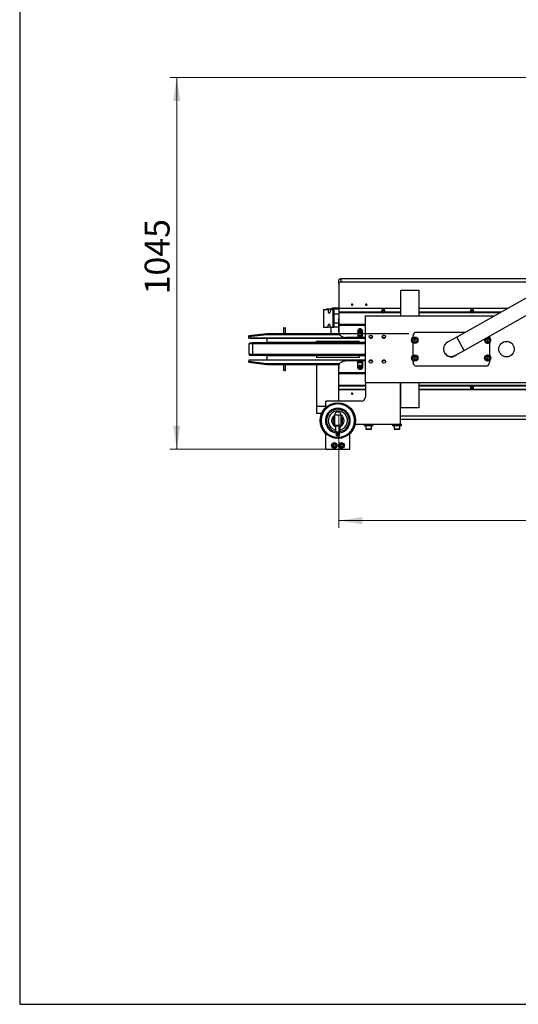
# Model space of a CAD drawing. Units: millimetres. Extents: x 20 to 410, y 10 to 287.
# Drawn here: x 20 to 90, y 10 to 148 of the extents above; entities that cross this region are included whole.
import ezdxf

# ---------------------------------------------------------------- set-up
doc = ezdxf.new("R2010")
doc.units = ezdxf.units.MM
doc.styles.add('SLDTEXTSTYLE0', font='TXT', dxfattribs={"width": 0.605})
doc.dimstyles.new('SLDDIMSTYLE0', dxfattribs={"dimtxt": 3.5, "dimasz": 3.302, "dimexe": 0, "dimexo": 0.0625, "dimgap": 0.875, "dimtad": 1, "dimdec": 3, "dimlfac": 20, "dimrnd": 1e-09, "dimzin": 12, "dimdsep": 46, "dimtxsty": 'SLDTEXTSTYLE0', "dimsah": 1, "dimcen": 0.09, "dimadec": 0, "dimazin": 3, "dimtfac": 1, "dimtdec": 3, "dimtofl": 0, "dimtmove": 0, "dimatfit": 3, "dimfxl": 1, "dimfrac": 2, "dimtolj": 1, "dimtzin": 12, "dimarcsym": 0})
doc.dimstyles.new('SLDDIMSTYLE1', dxfattribs={"dimtxt": 3.5, "dimasz": 3.302, "dimexe": 0, "dimexo": 0.0625, "dimgap": 0.875, "dimtad": 1, "dimdec": 0, "dimlfac": 20, "dimrnd": 1e-09, "dimzin": 12, "dimdsep": 46, "dimtxsty": 'SLDTEXTSTYLE0', "dimsah": 1, "dimcen": 0.09, "dimadec": 0, "dimazin": 3, "dimtfac": 1, "dimtdec": 0, "dimtofl": 0, "dimtmove": 0, "dimatfit": 3, "dimfxl": 1, "dimfrac": 2, "dimtolj": 1, "dimtzin": 12, "dimarcsym": 0})

# ---------------------------------------------------------------- blocks, each defined once
blk = doc.blocks.new('_D')
at = {"color": 7, "linetype": 'Continuous', "lineweight": 0}
for p, q in [((64.88, 92.94), (64.88, 77.01)), ((214.88, 92.94), (214.88, 77.01)), ((64.88, 78.01), (214.88, 78.01))]:
    blk.add_line(p, q, dxfattribs=at)
at = {"color": 7, "linetype": 'Continuous', "lineweight": 18}
for points in [[(64.88, 78.01), (68.18, 77.51), (68.18, 78.52)], [(214.88, 78.01), (211.58, 78.52), (211.58, 77.51)]]:
    blk.add_solid(points, dxfattribs=at)
at = {"color": 7, "linetype": 'Continuous', "lineweight": 18, "insert": (135.49, 82.53), "char_height": 3.5, "attachment_point": 1, "style": 'SLDTEXTSTYLE0'}
blk.add_mtext('3000', dxfattribs=at)
blk = doc.blocks.new('_D_1')
at = {"color": 7, "linetype": 'Continuous', "lineweight": 0}
for p, q in [((124.08, 140.34), (41.1, 140.34)), ((42.1, 88.08), (42.1, 140.34)), ((66.45, 88.08), (41.1, 88.08))]:
    blk.add_line(p, q, dxfattribs=at)
at = {"color": 7, "linetype": 'Continuous', "lineweight": 18}
for points in [[(42.1, 140.34), (41.59, 137.03), (42.6, 137.03)], [(42.1, 88.08), (42.6, 91.38), (41.59, 91.38)]]:
    blk.add_solid(points, dxfattribs=at)
at = {"color": 7, "linetype": 'Continuous', "lineweight": 18, "insert": (37.58, 109.82), "char_height": 3.5, "attachment_point": 1, "rotation": 90, "style": 'SLDTEXTSTYLE0'}
blk.add_mtext('1045', dxfattribs=at)

msp = doc.modelspace()

# ---------------------------------------------------------------- linework, layer by layer
at = {"color": 7, "linetype": 'Continuous', "lineweight": 25}
for p, q in [((20, 286.904111), (20, 10)), ((120.248329, 125.680367), (81.463633, 103.826314)), ((82.519076, 101.953204), (116.47028, 121.083725)), ((64.877537, 111.319822), (64.877537, 111.798629)), ((64.877537, 111.319822), (64.877537, 107.817701)), ((65.177537, 112.029538), (65.177537, 111.550731)), ((96.02201, 112.029538), (65.177537, 112.029538)), ((95.172264, 111.550731), (65.177537, 111.550731)), ((73.627537, 110.396186), (76.127537, 110.396186)), ((73.627537, 106.830168), (73.627537, 110.396186)), ((76.127537, 110.396186), (76.127537, 106.830168)), ((62.752537, 107.655168), (62.752537, 105.155168)), ((63.387537, 107.655168), (62.752537, 107.655168)), ((63.177537, 107.780168), (63.177537, 107.655168)), ((63.177537, 107.780168), (64.877537, 107.780168)), ((63.387537, 107.655168), (63.387537, 107.330168)), ((63.667537, 107.655168), (63.667537, 107.330168)), ((64.077537, 107.655168), (63.667537, 107.655168)), ((63.952537, 107.940168), (63.952537, 107.780168)), ((63.952537, 107.940168), (64.877537, 107.940168)), ((64.077537, 105.155168), (64.077537, 107.655168)), ((64.19785, 107.655168), (64.077537, 107.655168)), ((64.19785, 107.655168), (64.19785, 107.030168)), ((64.19785, 107.030168), (64.252537, 107.030168)), ((64.252537, 105.780168), (64.252537, 107.030168)), ((64.877537, 107.030168), (64.252537, 107.030168)), ((64.877537, 107.78578), (64.877537, 107.817701)), ((64.877537, 107.78578), (64.877537, 107.323962)), ((64.877537, 107.323962), (64.877537, 107.253557)), ((64.877537, 107.253557), (64.877537, 105.593692)), ((64.927537, 107.856186), (64.927537, 107.824265)), ((73.627537, 107.856186), (64.927537, 107.856186)), ((73.627537, 107.824265), (64.927537, 107.824265)), ((68.627537, 97.430168), (68.627537, 106.830168)), ((68.627537, 106.830168), (86.794615, 106.830168)), ((70.91728, 107.578572), (70.915037, 107.554871)), ((70.915037, 107.554871), (70.915037, 107.404845)), ((71.084902, 107.477866), (71.013286, 107.408148)), ((71.013286, 107.408148), (71.055921, 107.325551)), ((71.040702, 107.434837), (71.055921, 107.405352)), ((71.055921, 107.405352), (71.055921, 107.325551)), ((71.055921, 107.405352), (71.170173, 107.392473)), ((71.055921, 107.325551), (71.170173, 107.312672)), ((71.199154, 107.464987), (71.084902, 107.477866)), ((71.170173, 107.392473), (71.214373, 107.435502)), ((71.170173, 107.392473), (71.170173, 107.312672)), ((71.170173, 107.312672), (71.241789, 107.38239)), ((71.241789, 107.38239), (71.199154, 107.464987)), ((71.340037, 107.404845), (71.340037, 107.554871)), ((88.615503, 107.856186), (76.127537, 107.856186)), ((88.558853, 107.824265), (76.127537, 107.824265)), ((83.41728, 107.578572), (83.415037, 107.554871)), ((83.415037, 107.554871), (83.415037, 107.404845)), ((83.584902, 107.477866), (83.513286, 107.408148)), ((83.513286, 107.408148), (83.555921, 107.325551)), ((83.540702, 107.434837), (83.555921, 107.405352)), ((83.555921, 107.405352), (83.555921, 107.325551)), ((83.555921, 107.405352), (83.670173, 107.392473)), ((83.555921, 107.325551), (83.670173, 107.312672)), ((83.699154, 107.464987), (83.584902, 107.477866)), ((83.670173, 107.392473), (83.714373, 107.435502)), ((83.670173, 107.392473), (83.670173, 107.312672)), ((83.670173, 107.312672), (83.741789, 107.38239)), ((83.741789, 107.38239), (83.699154, 107.464987)), ((83.840037, 107.404845), (83.840037, 107.554871)), ((63.387537, 105.155168), (63.387537, 105.480168)), ((63.387537, 105.280168), (63.667537, 105.280168)), ((63.667537, 105.155168), (63.667537, 105.480168)), ((64.19785, 105.780168), (64.252537, 105.780168)), ((64.19785, 105.780168), (64.19785, 105.155168)), ((64.19785, 105.280168), (64.860037, 105.280168)), ((64.860037, 105.780168), (64.252537, 105.780168)), ((64.860037, 106.252951), (64.860037, 104.656927)), ((64.877537, 105.593692), (64.877537, 105.452882)), ((64.877537, 105.452882), (64.877537, 104.529245)), ((54.756827, 104.277045), (52.252486, 103.976524)), ((54.752486, 104.239575), (52.252486, 103.939575)), ((52.252486, 103.939489), (54.752486, 104.239489)), ((54.761354, 104.137105), (52.252486, 103.836041)), ((52.252486, 103.939575), (52.252486, 103.976524)), ((52.252486, 103.939489), (52.252486, 103.939575)), ((52.252486, 103.836041), (52.252486, 103.939489)), ((54.752486, 104.239575), (54.752486, 104.239489)), ((74.748052, 104.27705), (54.75692, 104.27705)), ((57.149787, 105.130168), (57.127537, 105.117322)), ((57.127537, 105.117322), (57.127537, 104.27705)), ((57.127537, 105.117322), (57.163249, 105.117322)), ((57.149787, 105.130168), (57.179143, 105.130168)), ((57.163249, 105.117322), (57.377537, 105.117322)), ((57.179143, 105.130168), (57.355287, 105.130168)), ((57.377537, 105.117322), (57.355287, 105.130168)), ((57.377537, 104.27705), (57.377537, 105.117322)), ((63.387537, 105.155168), (62.752537, 105.155168)), ((64.077537, 105.155168), (63.667537, 105.155168)), ((63.752537, 105.155168), (63.752537, 104.27705)), ((64.19785, 105.155168), (64.077537, 105.155168)), ((64.865037, 104.632492), (64.865037, 104.618623)), ((67.552537, 104.740912), (67.552537, 103.798033)), ((67.552537, 104.459638), (67.577537, 104.459638)), ((67.552537, 104.028607), (68.177537, 104.028607)), ((68.177537, 104.023356), (67.552537, 104.023356)), ((68.202537, 103.9007), (67.552537, 103.9007)), ((67.577537, 104.575092), (67.577537, 104.662634)), ((67.577537, 104.575092), (67.577537, 104.459638)), ((67.636817, 104.575092), (67.577537, 104.575092)), ((67.602537, 104.639505), (67.602537, 104.771225)), ((67.615037, 104.768403), (67.602537, 104.771225)), ((67.624302, 104.628374), (67.602537, 104.639505)), ((67.615037, 104.888402), (67.615037, 104.680263)), ((67.630037, 104.645071), (67.630037, 104.619375)), ((68.177537, 104.575092), (68.118258, 104.575092)), ((68.125037, 104.619375), (68.125037, 104.645071)), ((68.152537, 104.639505), (68.136111, 104.631828)), ((68.140037, 104.680263), (68.140037, 104.888402)), ((68.152537, 104.771225), (68.140037, 104.767852)), ((68.152537, 104.771225), (68.152537, 104.639505)), ((68.177537, 104.575092), (68.177537, 104.662634)), ((68.177537, 104.028607), (68.177537, 104.575092)), ((68.177537, 104.070551), (68.202537, 104.070551)), ((68.177537, 104.028607), (68.177537, 104.023356)), ((68.202537, 104.692982), (68.20139, 104.692982)), ((68.202537, 103.798033), (68.202537, 104.740912)), ((75.322537, 103.754334), (75.322537, 104.005168)), ((75.822537, 104.505168), (82.668404, 104.505168)), ((86.072537, 103.955477), (86.072537, 103.754334)), ((52.252486, 103.701375), (52.252486, 103.836041)), ((52.252486, 103.67458), (52.252486, 103.701375)), ((52.252486, 103.67458), (68.627537, 103.67458)), ((52.252537, 102.880168), (52.252537, 101.380168)), ((52.802537, 102.880168), (52.252537, 102.880168)), ((52.327537, 103.005168), (52.327537, 102.905168)), ((52.327537, 103.005168), (52.381894, 103.005168)), ((52.802537, 102.905168), (52.327537, 102.905168)), ((52.381894, 102.955168), (52.381894, 103.005168)), ((52.381894, 103.005168), (52.58486, 103.005168)), ((52.381894, 102.955168), (52.598064, 102.955168)), ((52.58486, 103.005168), (52.58486, 102.955168)), ((52.58486, 103.005168), (52.598064, 103.005168)), ((52.598064, 103.005168), (52.598064, 102.955168)), ((52.598064, 103.005168), (52.802537, 103.005168)), ((52.702537, 102.905168), (52.702537, 102.880168)), ((52.802537, 102.905168), (52.802537, 103.005168)), ((53.602537, 103.005168), (52.802537, 103.005168)), ((53.352537, 102.905168), (52.802537, 102.905168)), ((52.802537, 101.380168), (52.802537, 102.880168)), ((68.627537, 102.880168), (52.802537, 102.880168)), ((52.902537, 102.880168), (52.902537, 102.905168)), ((53.352537, 102.880168), (53.352537, 102.905168)), ((53.602537, 103.005168), (53.602537, 102.905168)), ((68.627537, 103.005168), (53.602537, 103.005168)), ((68.627537, 102.905168), (53.602537, 102.905168)), ((53.602537, 102.905168), (53.602537, 102.880168)), ((54.752537, 103.67458), (54.752537, 103.07458)), ((61.752537, 103.07458), (54.752537, 103.07458)), ((56.037537, 103.017668), (55.902537, 103.017668)), ((55.902537, 103.004854), (55.902537, 103.017668)), ((57.127537, 103.07458), (57.127537, 103.005168)), ((57.377537, 103.005168), (57.377537, 103.07458)), ((57.377537, 103.047663), (57.432815, 103.07458)), ((61.752537, 103.305168), (61.752537, 103.255168)), ((61.752537, 103.005168), (61.752537, 103.255168)), ((61.752537, 103.255168), (67.752537, 103.255168)), ((67.502537, 103.759548), (65.877537, 103.759548)), ((68.202563, 103.796791), (67.552511, 103.796791)), ((67.752537, 103.255168), (67.752537, 103.305168)), ((67.752537, 103.005168), (67.752537, 103.255168)), ((68.627537, 103.07458), (67.752537, 103.07458)), ((68.627537, 103.759548), (68.252537, 103.759548)), ((69.567474, 103.759548), (69.187601, 103.759548)), ((69.286112, 103.67458), (69.468963, 103.67458)), ((71.417474, 103.759548), (71.037601, 103.759548)), ((71.136112, 103.67458), (71.318963, 103.67458)), ((75.322537, 101.254334), (75.322537, 103.006002)), ((75.517257, 103.481546), (75.457102, 103.382983)), ((75.457102, 103.382983), (75.512382, 103.281605)), ((75.512382, 103.281605), (75.627818, 103.27879)), ((75.632693, 103.478731), (75.517257, 103.481546)), ((75.627818, 103.27879), (75.687973, 103.377353)), ((75.687973, 103.377353), (75.632693, 103.478731)), ((81.463633, 103.826314), (80.156812, 103.089958)), ((85.767257, 103.481546), (85.707102, 103.382983)), ((85.707102, 103.382983), (85.762382, 103.281605)), ((85.762382, 103.281605), (85.877818, 103.27879)), ((85.882693, 103.478731), (85.767257, 103.481546)), ((85.877818, 103.27879), (85.937973, 103.377353)), ((85.937973, 103.377353), (85.882693, 103.478731)), ((86.072537, 103.006002), (86.072537, 101.254334)), ((52.802537, 101.380168), (52.252537, 101.380168)), ((52.327537, 101.355168), (52.327537, 101.255168)), ((52.327537, 101.355168), (52.802537, 101.355168)), ((52.381894, 101.255168), (52.327537, 101.255168)), ((52.598064, 101.305168), (52.381894, 101.305168)), ((52.381894, 101.255168), (52.381894, 101.305168)), ((52.58486, 101.255168), (52.381894, 101.255168)), ((52.58486, 101.305168), (52.58486, 101.255168)), ((52.598064, 101.255168), (52.58486, 101.255168)), ((52.598064, 101.305168), (52.598064, 101.255168)), ((52.802537, 101.255168), (52.598064, 101.255168)), ((52.702537, 101.380168), (52.702537, 101.355168)), ((68.627537, 101.380168), (52.802537, 101.380168)), ((52.802537, 101.255168), (52.802537, 101.355168)), ((52.802537, 101.355168), (53.352537, 101.355168)), ((53.602537, 101.255168), (52.802537, 101.255168)), ((52.902537, 101.355168), (52.902537, 101.380168)), ((53.352537, 101.355168), (53.352537, 101.380168)), ((53.602537, 101.380168), (53.602537, 101.355168)), ((68.627537, 101.355168), (53.602537, 101.355168)), ((53.602537, 101.355168), (53.602537, 101.255168)), ((68.627537, 101.255168), (53.602537, 101.255168)), ((61.752537, 101.185756), (54.752537, 101.185756)), ((54.752537, 101.185756), (54.752537, 100.585756)), ((55.902537, 101.242668), (55.902537, 101.255168)), ((55.902537, 101.242668), (56.037537, 101.242668)), ((57.127537, 101.255168), (57.127537, 101.185756)), ((57.377537, 101.185756), (57.377537, 101.255168)), ((61.752537, 101.255168), (61.752537, 101.005168)), ((67.752537, 101.255168), (67.752537, 101.005168)), ((68.627537, 101.185756), (67.752537, 101.185756)), ((81.212255, 101.216849), (82.519076, 101.953204)), ((68.627537, 100.585756), (52.252589, 100.585756)), ((52.252589, 100.585756), (52.252589, 100.558961)), ((52.252589, 100.558961), (52.252589, 100.424295)), ((52.252589, 100.424295), (54.761457, 100.123231)), ((52.252589, 100.320847), (52.252589, 100.424295)), ((54.752589, 100.020847), (52.252589, 100.320847)), ((52.252589, 100.320761), (52.252589, 100.320847)), ((52.252589, 100.320761), (54.752589, 100.020761)), ((52.252589, 100.283812), (52.252589, 100.320761)), ((52.252589, 100.283812), (54.756929, 99.983291)), ((54.752589, 100.020847), (54.752589, 100.020761)), ((54.757023, 99.983286), (64.93274, 99.983286)), ((57.127537, 99.983286), (57.127537, 99.143014)), ((57.377537, 99.143014), (57.377537, 99.983286)), ((61.752537, 101.005168), (67.752537, 101.005168)), ((61.752537, 101.005168), (61.752537, 100.955168)), ((61.752537, 99.983286), (61.752537, 94.080168)), ((64.877537, 98.807454), (64.877537, 99.731091)), ((67.502537, 100.500788), (65.877537, 100.500788)), ((68.202563, 100.463545), (67.552511, 100.463545)), ((67.552537, 99.519424), (67.552537, 100.462303)), ((68.202537, 100.359636), (67.552537, 100.359636)), ((67.552537, 100.23698), (68.177537, 100.23698)), ((68.177537, 100.231729), (67.552537, 100.231729)), ((67.552537, 99.800699), (67.577537, 99.800699)), ((67.577537, 99.800699), (67.577537, 99.685244)), ((67.752537, 101.005168), (67.752537, 100.955168)), ((68.177537, 100.23698), (68.177537, 100.231729)), ((68.177537, 99.685244), (68.177537, 100.231729)), ((68.202537, 100.189786), (68.177537, 100.189786)), ((68.202537, 100.462303), (68.202537, 99.519424)), ((68.627537, 100.500788), (68.252537, 100.500788)), ((69.567474, 100.500788), (69.187601, 100.500788)), ((69.468963, 100.585756), (69.286112, 100.585756)), ((71.417474, 100.500788), (71.037601, 100.500788)), ((71.318963, 100.585756), (71.136112, 100.585756)), ((75.322537, 100.255168), (75.322537, 100.506002)), ((75.517257, 100.981546), (75.457102, 100.882983)), ((75.457102, 100.882983), (75.512382, 100.781605)), ((75.512382, 100.781605), (75.627818, 100.77879)), ((75.632693, 100.978731), (75.517257, 100.981546)), ((75.627818, 100.77879), (75.687973, 100.877353)), ((75.687973, 100.877353), (75.632693, 100.978731)), ((85.572537, 99.755168), (75.822537, 99.755168)), ((85.767257, 100.981546), (85.707102, 100.882983)), ((85.707102, 100.882983), (85.762382, 100.781605)), ((85.762382, 100.781605), (85.877818, 100.77879)), ((85.882693, 100.978731), (85.767257, 100.981546)), ((85.877818, 100.77879), (85.937973, 100.877353)), ((85.937973, 100.877353), (85.882693, 100.978731)), ((86.072537, 100.506002), (86.072537, 100.255168)), ((57.127537, 99.143014), (57.149787, 99.130168)), ((57.282306, 99.143014), (57.127537, 99.143014)), ((57.277007, 99.130168), (57.149787, 99.130168)), ((57.355287, 99.130168), (57.277007, 99.130168)), ((57.377537, 99.143014), (57.282306, 99.143014)), ((57.355287, 99.130168), (57.377537, 99.143014)), ((64.860037, 99.603409), (64.860037, 98.007385)), ((64.865037, 99.641713), (64.865037, 99.627844)), ((64.877537, 98.666644), (64.877537, 98.807454)), ((64.877537, 97.006779), (64.877537, 98.666644)), ((67.577537, 99.685244), (67.636817, 99.685244)), ((67.577537, 99.597702), (67.577537, 99.685244)), ((67.602537, 99.620831), (67.618964, 99.628508)), ((67.602537, 99.489111), (67.602537, 99.620831)), ((67.602537, 99.489111), (67.615037, 99.492484)), ((67.615037, 99.580073), (67.615037, 99.371934)), ((67.630037, 99.640961), (67.630037, 99.615265)), ((68.118258, 99.685244), (68.177537, 99.685244)), ((68.125037, 99.615265), (68.125037, 99.640961)), ((68.130773, 99.631962), (68.152537, 99.620831)), ((68.140037, 99.371934), (68.140037, 99.580073)), ((68.140037, 99.491933), (68.152537, 99.489111)), ((68.152537, 99.620831), (68.152537, 99.489111)), ((68.177537, 99.597702), (68.177537, 99.685244)), ((68.20139, 99.567354), (68.202537, 99.567354)), ((64.868456, 97.902008), (64.877537, 97.841079)), ((64.877537, 96.936374), (64.877537, 97.006779)), ((64.877537, 96.474556), (64.877537, 96.936374)), ((68.627537, 97.430168), (129.877537, 97.430168)), ((68.627537, 97.430168), (68.627537, 95.430168)), ((68.627537, 97.430168), (73.577537, 97.430168)), ((73.577537, 91.580168), (73.577537, 97.430168)), ((73.627537, 93.864151), (73.627537, 97.430168)), ((76.127537, 97.430168), (76.127537, 93.864151)), ((83.600014, 96.951382), (83.516658, 96.889879)), ((83.710894, 96.926571), (83.600014, 96.951382)), ((83.600014, 96.871581), (83.600014, 96.951382)), ((83.738417, 96.840256), (83.710894, 96.926571)), ((83.710894, 96.84677), (83.710894, 96.926571)), ((64.877537, 96.474556), (64.877537, 96.442635)), ((64.877537, 94.830168), (64.877537, 96.442635)), ((68.627537, 96.436071), (64.927537, 96.436071)), ((64.927537, 96.40415), (64.927537, 96.436071)), ((68.627537, 96.40415), (64.927537, 96.40415)), ((73.627537, 96.436071), (73.577537, 96.436071)), ((73.627537, 96.40415), (73.577537, 96.40415)), ((130.827537, 96.436071), (76.127537, 96.436071)), ((130.827537, 96.40415), (76.127537, 96.40415)), ((83.415037, 96.855491), (83.415037, 96.705465)), ((83.516658, 96.889879), (83.544181, 96.803563)), ((83.600014, 96.871581), (83.537257, 96.825277)), ((83.544181, 96.803563), (83.65506, 96.778752)), ((83.710894, 96.84677), (83.600014, 96.871581)), ((83.65506, 96.778752), (83.738417, 96.840256)), ((83.717817, 96.825057), (83.710894, 96.84677)), ((83.840037, 96.705465), (83.840037, 96.855491)), ((63.052537, 93.913198), (63.052537, 94.830168)), ((68.027537, 94.830168), (63.052537, 94.830168)), ((63.052537, 94.080168), (61.752537, 94.080168)), ((61.752537, 94.080168), (61.752537, 93.080168)), ((62.46125, 93.080168), (61.752537, 93.080168)), ((64.302537, 92.830168), (64.302537, 91.392668)), ((65.202537, 92.830168), (64.302537, 92.830168)), ((65.202537, 91.392668), (65.202537, 92.830168)), ((76.127537, 93.864151), (73.627537, 93.864151)), ((67.202027, 91.580168), (68.702537, 91.580168)), ((68.452537, 91.580168), (68.452537, 91.380168)), ((68.452537, 91.380168), (69.702537, 91.380168)), ((68.677537, 91.380168), (68.677537, 90.895168)), ((68.702537, 91.580168), (69.452537, 91.580168)), ((69.452537, 91.580168), (72.702537, 91.580168)), ((69.477537, 90.895168), (69.477537, 91.380168)), ((69.702537, 91.380168), (69.702537, 91.580168)), ((72.452537, 91.580168), (72.452537, 91.380168)), ((72.452537, 91.380168), (73.702537, 91.380168)), ((72.677537, 91.380168), (72.677537, 90.895168)), ((72.702537, 91.580168), (73.452537, 91.580168)), ((73.452537, 91.580168), (73.577537, 91.580168)), ((73.477537, 90.895168), (73.477537, 91.380168)), ((214.577537, 92.709605), (73.577537, 92.709605)), ((214.577537, 92.230798), (73.577537, 92.230798)), ((73.577537, 91.580168), (73.702537, 91.580168)), ((73.702537, 91.380168), (73.702537, 91.580168)), ((63.052537, 88.080168), (63.052537, 90.247138)), ((64.415037, 91.272877), (64.393396, 91.282269)), ((64.415037, 91.280168), (64.415037, 90.505168)), ((65.090037, 91.280168), (64.415037, 91.280168)), ((64.415037, 90.505168), (65.090037, 90.505168)), ((64.542376, 90.505168), (64.560792, 90.50282)), ((64.560586, 90.505168), (64.562502, 90.483279)), ((64.565037, 89.930168), (64.565037, 90.4835)), ((64.565037, 90.454294), (64.577537, 90.311418)), ((64.602835, 90.205168), (64.565037, 90.205168)), ((64.565037, 90.055168), (64.622634, 90.055168)), ((64.577537, 90.311418), (64.927537, 90.311418)), ((64.602537, 90.311418), (64.602537, 90.20456)), ((64.622634, 90.055168), (64.622634, 90.130168)), ((64.622634, 90.130168), (64.882441, 90.130168)), ((64.882441, 90.130168), (64.882441, 90.055168)), ((64.882441, 90.055168), (64.940037, 90.055168)), ((64.940037, 90.205168), (64.902239, 90.205168)), ((64.902537, 90.20456), (64.902537, 90.311418)), ((64.927537, 90.311418), (64.940037, 90.454294)), ((64.940037, 90.4835), (64.940037, 89.930168)), ((64.942573, 90.483279), (64.944488, 90.505168)), ((64.944283, 90.50282), (64.962699, 90.505168)), ((65.111679, 91.282269), (65.090037, 91.272877)), ((65.090037, 90.505168), (65.090037, 91.280168)), ((66.452537, 88.080168), (66.452537, 90.247138)), ((69.462537, 90.880168), (68.692537, 90.880168)), ((73.150546, 90.880168), (72.692537, 90.880168)), ((73.462537, 90.880168), (73.150546, 90.880168)), ((64.115888, 88.686596), (64.092043, 88.51504)), ((64.276382, 88.751724), (64.115888, 88.686596)), ((64.413032, 88.645296), (64.276382, 88.751724)), ((64.389187, 88.47374), (64.413032, 88.645296)), ((64.940037, 89.930168), (64.565037, 89.930168)), ((64.656458, 89.741879), (64.752537, 89.730249)), ((64.752537, 89.730249), (64.848617, 89.741879)), ((65.188015, 88.740907), (65.081073, 88.604659)), ((65.35948, 88.716415), (65.188015, 88.740907)), ((65.424002, 88.555677), (65.35948, 88.716415)), ((63.052537, 88.080168), (66.452537, 88.080168)), ((64.092043, 88.51504), (64.228692, 88.408612)), ((64.228692, 88.408612), (64.389187, 88.47374)), ((65.081073, 88.604659), (65.145595, 88.443921)), ((65.145595, 88.443921), (65.31706, 88.419429)), ((65.31706, 88.419429), (65.424002, 88.555677)), ((20, 10), (410, 10))]:
    msp.add_line(p, q, dxfattribs=at)
at = {"color": 8, "linetype": 'Continuous', "lineweight": 25}
for p, q in [((70.942839, 107.323962), (64.877537, 107.323962)), ((71.046777, 107.253557), (64.877537, 107.253557)), ((73.627537, 107.253557), (71.208297, 107.253557)), ((73.627537, 107.323962), (71.312236, 107.323962)), ((83.442839, 107.323962), (76.127537, 107.323962)), ((83.546777, 107.253557), (76.127537, 107.253557)), ((87.546009, 107.253557), (83.708297, 107.253557)), ((87.670958, 107.323962), (83.812236, 107.323962)), ((68.627537, 105.593692), (64.877537, 105.593692)), ((68.627537, 105.452882), (64.877537, 105.452882)), ((64.951057, 104.239575), (54.752486, 104.239575)), ((54.752486, 104.239489), (64.951103, 104.239489)), ((65.017051, 104.137105), (54.761354, 104.137105)), ((68.202537, 104.478429), (68.177537, 104.478429)), ((68.202537, 104.337619), (68.177537, 104.337619)), ((68.202537, 104.10671), (68.177537, 104.10671)), ((68.202537, 104.669952), (68.184135, 104.669952)), ((52.252486, 103.701375), (68.627537, 103.701375)), ((56.037537, 103.017668), (56.037537, 103.005168)), ((69.240943, 103.701375), (69.514132, 103.701375)), ((71.090943, 103.701375), (71.364132, 103.701375)), ((82.519076, 101.953204), (81.463633, 103.826314)), ((56.037537, 101.255168), (56.037537, 101.242668)), ((68.627537, 100.558961), (52.252589, 100.558961)), ((64.951103, 100.020847), (54.752589, 100.020847)), ((54.752589, 100.020761), (64.951057, 100.020761)), ((54.761457, 100.123231), (65.017051, 100.123231)), ((68.177537, 100.153627), (68.202537, 100.153627)), ((68.177537, 99.922717), (68.202537, 99.922717)), ((68.177537, 99.781907), (68.202537, 99.781907)), ((69.514132, 100.558961), (69.240943, 100.558961)), ((71.364132, 100.558961), (71.090943, 100.558961)), ((68.627537, 98.807454), (64.877537, 98.807454)), ((68.627537, 98.666644), (64.877537, 98.666644)), ((68.184135, 99.590384), (68.202537, 99.590384)), ((68.627537, 97.006779), (64.877537, 97.006779)), ((68.627537, 96.936374), (64.877537, 96.936374)), ((73.627537, 97.006779), (73.577537, 97.006779)), ((73.627537, 96.936374), (73.577537, 96.936374)), ((83.546777, 97.006779), (76.127537, 97.006779)), ((83.442839, 96.936374), (76.127537, 96.936374)), ((96.046777, 97.006779), (83.708297, 97.006779)), ((95.942839, 96.936374), (83.812236, 96.936374)), ((65.202537, 91.392668), (64.302537, 91.392668)), ((68.677537, 90.895168), (69.477537, 90.895168)), ((72.677537, 90.895168), (73.153391, 90.895168)), ((73.153391, 90.895168), (73.477537, 90.895168))]:
    msp.add_line(p, q, dxfattribs=at)
at = {"color": 7, "linetype": 'Continuous', "lineweight": 25, "flags": 128}
for points in [[(64.877537, 111.798629), (64.883302, 111.843677), (64.900374, 111.886994), (64.928097, 111.926915), (64.965405, 111.961906), (65.010866, 111.990623), (65.062732, 112.011961), (65.11901, 112.025101), (65.177537, 112.029538)], [(65.177537, 111.550731), (65.11901, 111.546294), (65.062732, 111.533154), (65.010866, 111.511816), (64.965405, 111.483099), (64.928097, 111.448108), (64.900374, 111.408187), (64.883302, 111.36487), (64.877537, 111.319822)], [(66.857537, 108.37958), (66.849545, 108.410507), (66.826784, 108.436727), (66.792719, 108.454246), (66.752537, 108.460398), (66.712356, 108.454246), (66.678291, 108.436727), (66.65553, 108.410507), (66.647537, 108.37958), (66.65553, 108.348652), (66.678291, 108.322433), (66.712356, 108.304913), (66.752537, 108.298761), (66.792719, 108.304913), (66.826784, 108.322433), (66.849545, 108.348652), (66.857537, 108.37958)], [(68.857537, 108.37958), (68.849545, 108.410507), (68.826784, 108.436727), (68.792719, 108.454246), (68.752537, 108.460398), (68.712356, 108.454246), (68.678291, 108.436727), (68.65553, 108.410507), (68.647537, 108.37958), (68.65553, 108.348652), (68.678291, 108.322433), (68.712356, 108.304913), (68.752537, 108.298761), (68.792719, 108.304913), (68.826784, 108.322433), (68.849545, 108.348652), (68.857537, 108.37958)], [(71.340037, 107.404845), (71.337795, 107.381144), (71.319377, 107.334496), (71.283914, 107.294098), (71.234556, 107.263541), (71.175689, 107.245539), (71.112544, 107.241692), (71.05073, 107.252342), (70.995742, 107.276543), (70.952464, 107.312144), (70.924742, 107.355982), (70.915039, 107.404161), (70.915037, 107.404845)], [(71.340037, 107.554871), (71.340036, 107.555555), (71.330333, 107.603735), (71.302611, 107.647573), (71.259333, 107.683174), (71.204344, 107.707374), (71.142531, 107.718024), (71.079386, 107.714177), (71.020519, 107.696176), (70.971161, 107.665618), (70.935698, 107.625221), (70.91728, 107.578572)], [(71.322953, 107.373241), (71.322707, 107.418554), (71.305119, 107.461798), (71.271752, 107.499131), (71.225571, 107.527235), (71.17068, 107.543613), (71.111955, 107.54681), (71.054614, 107.536542), (71.003753, 107.513722), (70.963891, 107.480376), (70.93857, 107.439468), (70.930039, 107.394633), (70.939057, 107.349855), (70.964822, 107.309111), (71.005045, 107.276023), (71.056152, 107.253531), (71.113602, 107.243633), (71.17229, 107.247208), (71.227002, 107.263939), (71.272876, 107.292339), (71.305836, 107.329885), (71.322953, 107.373241)], [(83.840037, 107.404845), (83.837795, 107.381144), (83.819377, 107.334496), (83.783914, 107.294098), (83.734556, 107.263541), (83.675689, 107.245539), (83.612544, 107.241692), (83.55073, 107.252342), (83.495742, 107.276543), (83.452464, 107.312144), (83.424742, 107.355982), (83.415039, 107.404161), (83.415037, 107.404845)], [(83.840037, 107.554871), (83.840036, 107.555555), (83.830333, 107.603735), (83.802611, 107.647573), (83.759333, 107.683174), (83.704344, 107.707374), (83.642531, 107.718024), (83.579386, 107.714177), (83.520519, 107.696176), (83.471161, 107.665618), (83.435698, 107.625221), (83.41728, 107.578572)], [(83.822953, 107.373241), (83.822707, 107.418554), (83.805119, 107.461798), (83.771752, 107.499131), (83.725571, 107.527235), (83.67068, 107.543613), (83.611955, 107.54681), (83.554614, 107.536542), (83.503753, 107.513722), (83.463891, 107.480376), (83.43857, 107.439468), (83.430039, 107.394633), (83.439057, 107.349855), (83.464822, 107.309111), (83.505045, 107.276023), (83.556152, 107.253531), (83.613602, 107.243633), (83.67229, 107.247208), (83.727002, 107.263939), (83.772876, 107.292339), (83.805836, 107.329885), (83.822953, 107.373241)], [(64.860037, 106.252951), (64.862317, 106.307858), (64.877537, 106.404576)], [(64.877537, 106.419257), (64.869206, 106.365316), (64.868456, 106.358328)], [(64.877537, 104.760494), (64.869206, 104.706553), (64.865037, 104.632492)], [(64.865037, 104.618623), (64.869206, 104.692683), (64.877537, 104.746625)], [(64.877537, 104.529245), (64.887716, 104.419706), (64.918044, 104.312397), (64.967905, 104.209502), (65.036284, 104.113116), (65.121788, 104.025201), (65.222677, 103.947547), (65.336897, 103.881735), (65.462122, 103.829104), (65.595805, 103.790727), (65.735223, 103.767383), (65.877537, 103.759548)], [(68.202537, 104.740912), (68.193093, 104.800777), (68.165311, 104.857163), (68.120803, 104.906793), (68.062158, 104.946783), (67.992784, 104.974808), (67.916712, 104.98924), (67.838363, 104.98924), (67.762291, 104.974808), (67.692916, 104.946783), (67.634271, 104.906793), (67.589764, 104.857163), (67.561981, 104.800777), (67.552537, 104.740912)], [(67.615037, 104.798221), (67.596079, 104.816813), (67.578624, 104.839108)], [(67.615037, 104.680263), (67.623982, 104.732556), (67.650206, 104.781286), (67.691922, 104.823131), (67.746287, 104.85524), (67.809597, 104.875424), (67.877537, 104.882309), (67.945477, 104.875424), (68.008787, 104.85524), (68.063153, 104.823131), (68.104869, 104.781286), (68.131093, 104.732556), (68.140037, 104.680263), (68.131093, 104.62797), (68.124881, 104.612602)], [(67.630194, 104.612602), (67.623982, 104.62797), (67.615037, 104.680263)], [(67.630037, 104.645071), (67.632343, 104.671011), (67.650528, 104.720966), (67.685549, 104.765293), (67.734809, 104.800704), (67.794655, 104.824571), (67.860647, 104.835127), (67.927893, 104.831586), (67.991403, 104.814213), (68.046469, 104.784295), (68.089006, 104.744052), (68.115859, 104.696467), (68.125037, 104.645071), (68.125037, 104.645071)], [(68.125037, 104.619375), (68.115859, 104.567979), (68.089006, 104.520394), (68.046469, 104.480151), (67.991403, 104.450233), (67.927893, 104.432859), (67.860647, 104.429319), (67.794655, 104.439874), (67.734809, 104.463742), (67.685549, 104.499153), (67.650528, 104.543479), (67.632343, 104.593435), (67.632343, 104.645315), (67.650528, 104.69527), (67.685549, 104.739597), (67.734809, 104.775008), (67.794655, 104.798875), (67.860647, 104.809431), (67.927893, 104.80589), (67.991403, 104.788517), (68.046469, 104.758599), (68.089006, 104.718356), (68.115859, 104.670771), (68.125037, 104.619375)], [(67.646468, 104.644942), (67.651937, 104.662461), (67.679738, 104.709317), (67.723563, 104.748246), (67.779863, 104.776095), (67.844076, 104.790607), (67.910999, 104.790607), (67.975212, 104.776095), (68.031512, 104.748246), (68.075337, 104.709317), (68.097693, 104.675017)], [(67.877537, 104.49602), (67.826234, 104.502983), (67.781119, 104.523031), (67.747634, 104.553747), (67.729816, 104.591426), (67.729816, 104.631523), (67.747634, 104.669202), (67.781119, 104.699918), (67.826234, 104.719966), (67.877537, 104.726929), (67.92884, 104.719966), (67.973956, 104.699918), (68.007441, 104.669202), (68.025259, 104.631523), (68.025259, 104.591426), (68.007441, 104.553747), (67.973956, 104.523031), (67.92884, 104.502983), (67.877537, 104.49602)], [(68.176451, 104.839108), (68.158996, 104.816813), (68.140037, 104.798221)], [(57.099127, 103.005168), (57.043497, 103.033549), (56.987962, 103.07458)], [(57.027537, 103.07458), (57.056562, 103.054863), (57.127537, 103.021027)], [(57.07226, 103.07458), (57.074267, 103.073383), (57.127537, 103.047663)], [(57.377537, 103.021027), (57.443214, 103.051676), (57.477537, 103.07458)], [(57.517113, 103.07458), (57.455926, 103.030149), (57.405948, 103.005168)], [(56.987962, 101.185756), (57.023308, 101.213558), (57.099127, 101.255168)], [(57.127537, 101.212673), (57.077072, 101.188596), (57.07226, 101.185756)], [(57.477537, 101.185756), (57.423391, 101.219573), (57.377537, 101.239309)], [(57.432815, 101.185756), (57.379907, 101.211758), (57.377537, 101.212673)], [(64.877537, 99.731091), (64.887716, 99.84063), (64.918044, 99.947939), (64.967905, 100.050834), (65.036284, 100.14722), (65.121788, 100.235135), (65.222677, 100.312789), (65.336897, 100.378601), (65.462122, 100.431232), (65.595805, 100.46961), (65.735223, 100.492953), (65.877537, 100.500788)], [(67.630037, 99.640961), (67.639215, 99.692358), (67.666069, 99.739942), (67.708605, 99.780186), (67.763671, 99.810103), (67.827182, 99.827477), (67.894427, 99.831017), (67.96042, 99.820462), (68.020266, 99.796594), (68.069526, 99.761184), (68.104547, 99.716857), (68.122732, 99.666901), (68.122732, 99.615022), (68.104547, 99.565066), (68.069526, 99.520739), (68.020266, 99.485329), (67.96042, 99.461461), (67.894427, 99.450905), (67.827182, 99.454446), (67.763671, 99.471819), (67.708605, 99.501737), (67.666069, 99.541981), (67.639215, 99.589565), (67.630037, 99.640961)], [(67.877537, 99.764316), (67.92884, 99.757353), (67.973956, 99.737305), (68.007441, 99.706589), (68.025259, 99.66891), (68.025259, 99.628813), (68.007441, 99.591134), (67.973956, 99.560418), (67.92884, 99.54037), (67.877537, 99.533407), (67.826234, 99.54037), (67.781119, 99.560418), (67.747634, 99.591134), (67.729816, 99.628813), (67.729816, 99.66891), (67.747634, 99.706589), (67.781119, 99.737305), (67.826234, 99.757353), (67.877537, 99.764316)], [(64.877537, 99.513712), (64.865886, 99.608271), (64.865037, 99.641713)], [(64.865037, 99.627844), (64.865886, 99.594401), (64.877537, 99.499842)], [(68.202537, 99.519424), (68.193093, 99.459559), (68.165311, 99.403173), (68.120803, 99.353543), (68.062158, 99.313553), (67.992784, 99.285528), (67.916712, 99.271096), (67.838363, 99.271096), (67.762291, 99.285528), (67.692916, 99.313553), (67.634271, 99.353543), (67.589764, 99.403173), (67.561981, 99.459559), (67.552537, 99.519424)], [(67.578624, 99.421228), (67.596079, 99.443523), (67.615037, 99.462115)], [(68.140037, 99.580073), (68.131093, 99.52778), (68.104869, 99.47905), (68.063153, 99.437205), (68.008787, 99.405096), (67.945477, 99.384912), (67.877537, 99.378028), (67.809597, 99.384912), (67.746287, 99.405096), (67.691922, 99.437205), (67.650206, 99.47905), (67.623982, 99.52778), (67.615037, 99.580073), (67.623982, 99.632366), (67.630194, 99.647734)], [(68.125037, 99.615265), (68.122732, 99.589326), (68.104547, 99.53937), (68.069526, 99.495043), (68.020266, 99.459633), (67.96042, 99.435765), (67.894427, 99.425209), (67.827182, 99.42875), (67.763671, 99.446123), (67.708605, 99.476041), (67.666069, 99.516285), (67.639215, 99.563869), (67.630037, 99.615265), (67.630037, 99.615265)], [(68.108607, 99.615394), (68.103138, 99.597875), (68.075337, 99.551019), (68.031512, 99.51209), (67.975212, 99.484241), (67.910999, 99.469729), (67.844076, 99.469729), (67.779863, 99.484241), (67.723563, 99.51209), (67.679738, 99.551019), (67.657382, 99.58532)], [(68.124881, 99.647734), (68.131093, 99.632366), (68.140037, 99.580073)], [(68.140037, 99.462115), (68.158996, 99.443523), (68.176451, 99.421228)], [(64.860037, 98.007385), (64.862322, 97.952414), (64.876565, 97.86)], [(83.580462, 97.012701), (83.526017, 96.995462), (83.480593, 96.966637), (83.448225, 96.928787), (83.43179, 96.885275), (83.432748, 96.839967), (83.451014, 96.79689), (83.484965, 96.759871), (83.531584, 96.732199), (83.586728, 96.716333), (83.645499, 96.713682), (83.702674, 96.724483), (83.753173, 96.747775), (83.792508, 96.781489), (83.817185, 96.82263), (83.825011, 96.867541), (83.815291, 96.912232), (83.788888, 96.952733), (83.748148, 96.985444), (83.696691, 97.007459), (83.63909, 97.016822), (83.580462, 97.012701)], [(83.576887, 97.014337), (83.639967, 97.018772), (83.701943, 97.008697), (83.757308, 96.98501), (83.801142, 96.949815), (83.829551, 96.906238), (83.840009, 96.858152), (83.840037, 96.855491)], [(66.647537, 95.880756), (66.65553, 95.849829), (66.678291, 95.823609), (66.712356, 95.80609), (66.752537, 95.799938), (66.792719, 95.80609), (66.826784, 95.823609), (66.849545, 95.849829), (66.857537, 95.880756), (66.849545, 95.911684), (66.826784, 95.937904), (66.792719, 95.955423), (66.752537, 95.961575), (66.712356, 95.955423), (66.678291, 95.937904), (66.65553, 95.911684), (66.647537, 95.880756)], [(83.415037, 96.705465), (83.415066, 96.702803), (83.425524, 96.654718), (83.453933, 96.611141), (83.497767, 96.575945), (83.553131, 96.552258), (83.615107, 96.542184), (83.678188, 96.546618)]]:
    msp.add_lwpolyline(points, dxfattribs=at)
at = {"color": 8, "linetype": 'Continuous', "lineweight": 25, "flags": 128}
for points in [[(70.915037, 107.404845), (70.924218, 107.452401), (70.951463, 107.496416), (70.994352, 107.532294), (71.049076, 107.556848), (71.110771, 107.567896), (71.173956, 107.564456), (71.233017, 107.546834), (71.282705, 107.516595), (71.318606, 107.476427), (71.33753, 107.429899), (71.340037, 107.404845)], [(83.415037, 107.404845), (83.424218, 107.452401), (83.451463, 107.496416), (83.494352, 107.532294), (83.549076, 107.556848), (83.610771, 107.567896), (83.673956, 107.564456), (83.733017, 107.546834), (83.782705, 107.516595), (83.818606, 107.476427), (83.83753, 107.429899), (83.840037, 107.404845)], [(68.112662, 104.611474), (68.103138, 104.560488), (68.094207, 104.541191)], [(68.097693, 104.675017), (68.103138, 104.662461), (68.112662, 104.611474)], [(67.642412, 99.648862), (67.651937, 99.699848), (67.660868, 99.719145)], [(67.657382, 99.58532), (67.651937, 99.597875), (67.642412, 99.648862)], [(83.840037, 96.855491), (83.831589, 96.80983), (83.805038, 96.765565), (83.762715, 96.72929), (83.708381, 96.704229), (83.646864, 96.692608), (83.583629, 96.69546), (83.524296, 96.712531), (83.474136, 96.742305), (83.437607, 96.782136), (83.417954, 96.828485), (83.415037, 96.855491)]]:
    msp.add_lwpolyline(points, dxfattribs=at)
at = {"color": 7, "linetype": 'Continuous', "lineweight": 25}
for centre, radius in [((69.377537, 103.880168), 0.225), ((71.227537, 103.880168), 0.225), ((75.572537, 103.380168), 0.45), ((75.572537, 103.380168), 0.3375), ((75.572537, 103.380168), 0.31), ((75.572537, 103.380168), 0.3), ((85.822537, 103.380168), 0.3375), ((85.822537, 103.380168), 0.31), ((85.822537, 103.380168), 0.3), ((88.477537, 102.130168), 1.0875), ((75.572537, 100.880168), 0.45), ((75.572537, 100.880168), 0.3375), ((75.572537, 100.880168), 0.31), ((75.572537, 100.880168), 0.3), ((85.822537, 100.880168), 0.45), ((85.822537, 100.880168), 0.3375), ((85.822537, 100.880168), 0.31), ((85.822537, 100.880168), 0.3), ((69.377537, 100.380168), 0.225), ((71.227537, 100.380168), 0.225), ((64.752537, 92.080168), 2.5), ((64.752537, 92.080168), 2.498768), ((64.752537, 92.080168), 2.414843), ((64.252537, 88.580168), 0.4), ((64.252537, 88.580168), 0.325), ((64.252537, 88.580168), 0.31), ((65.252537, 88.580168), 0.4), ((65.252537, 88.580168), 0.325), ((65.252537, 88.580168), 0.31)]:
    msp.add_circle(centre, radius, dxfattribs=at)
for centre, radius, start, end in [((63.527537, 107.330168), 0.14, 180, 0), ((64.922443, 107.811082), 0.045391, 83.555616, 171.61511967), ((64.922443, 107.779161), 0.045391, 83.555616, 171.61511967), ((63.527537, 105.480168), 0.14, 0, 180), ((65.526158, 104.656921), 0.666109, 166.84200584, 193.37954336), ((67.743856, 104.81756), 0.227321, 212.68795608, 231.56173396), ((67.752903, 104.958704), 0.240329, 218.50613319, 231.26894859), ((67.878238, 104.685614), 0.259808, 211.03923657, 326.22860407), ((68.002172, 104.958704), 0.240329, 308.73105142, 321.49386638), ((68.011219, 104.81756), 0.227321, 308.43826604, 327.31204392), ((75.822537, 104.005168), 0.5, 90, 180), ((56.037537, 103.002668), 0.015, 9.59406823, 90), ((67.507632, 103.804652), 0.045391, 263.555616, 351.61511967), ((68.247443, 103.804652), 0.045391, 188.38488033, 276.444384), ((80.684533, 102.153403), 1.075, 119.4, 299.4), ((85.822537, 103.380168), 0.45, 152.14442265, 352.6468546), ((85.822537, 103.380168), 0.45, 352.6468546, 86.65557735), ((56.037537, 101.257668), 0.015, 270, 350.40593177), ((57.252537, 100.885756), 0.375, 109.47122063, 126.86989765), ((57.252537, 100.885756), 0.4, 48.59037789, 67.44771398), ((80.697537, 102.130168), 1.0875, 180.61446944, 314.81596887), ((65.526158, 99.603415), 0.666109, 166.62045705, 193.15799348), ((67.507632, 100.455684), 0.045391, 8.38488033, 96.444384), ((67.876837, 99.574722), 0.259808, 31.03923657, 146.22860407), ((68.247443, 100.455684), 0.045391, 83.555616, 171.61511967), ((75.822537, 100.255168), 0.5, 180, 270), ((85.572537, 100.255168), 0.5, 270, 0), ((67.743856, 99.442776), 0.227321, 128.43826604, 147.31204392), ((67.752903, 99.301632), 0.240329, 128.73105219, 141.49383531), ((68.011219, 99.442776), 0.227321, 32.68795608, 51.56173396), ((68.002172, 99.301632), 0.240329, 38.50616456, 51.26894782), ((83.59225, 96.836806), 0.178195, 94.94585073, 173.98113864), ((64.922443, 96.481175), 0.045391, 188.38488033, 276.444384), ((64.922443, 96.449254), 0.045391, 188.38488033, 276.444384), ((83.666035, 96.720879), 0.174684, 273.98934446, 354.9376449), ((68.027537, 95.430168), 0.6, 270, 0), ((64.752537, 92.080168), 1.74954, 280.75320846, 259.24679154), ((64.752537, 92.080168), 1.58896, 282.26321865, 257.73678135), ((64.752537, 92.080168), 1.35, 284.47751219, 255.52248781), ((64.752537, 92.080168), 0.875, 120.94970839, 241.93924127), ((64.752537, 92.830168), 0.45, 0, 180), ((64.752537, 92.080168), 0.875, 298.06075865, 59.05029161), ((64.752537, 92.080168), 0.675, 132.34065725, 228.18968507), ((64.415037, 91.392668), 0.1125, 180, 270), ((65.090037, 91.392668), 0.1125, 270, 0), ((64.752537, 92.080168), 0.675, 311.81031493, 48.18968507), ((64.752537, 90.130168), 0.4, 117.95318688, 144.69318404), ((64.752537, 90.130168), 0.15, 210, 270), ((64.752537, 90.130168), 0.15, 270, 330), ((64.752537, 90.130168), 0.4, 35.30681596, 62.04681312), ((68.692537, 90.895168), 0.015, 180, 270), ((69.462537, 90.895168), 0.015, 270, 0), ((72.692537, 90.895168), 0.015, 180, 270), ((73.462537, 90.895168), 0.015, 270, 0)]:
    msp.add_arc(centre, radius, start, end, dxfattribs=at)
at = {"color": 8, "linetype": 'Continuous', "lineweight": 25}
for centre, start, end in [((67.785213, 104.611473), 166.43779654, 204.7808729), ((67.969862, 99.648863), 346.43779654, 24.7808729)]:
    msp.add_arc(centre, 0.142725, start, end, dxfattribs=at)
at = {"color": 7, "linetype": 'Continuous', "lineweight": 25}
for centre, major_axis, start_param, end_param in [((54.761354, 104.2021), (-0.004481, 0.074949), 6.2770808595, 7.3242784107), ((54.761354, 104.202014), (-0.004481, 0.074949), 1.0410931035, 2.6118894303), ((54.761457, 100.058322), (0.004481, 0.074949), 0.5297032232, 2.10049955), ((54.761457, 100.058236), (0.004481, 0.074949), 2.10049955, 3.1476971012)]:
    msp.add_ellipse(centre, major_axis=major_axis, ratio=0.1021070202, start_param=start_param, end_param=end_param, dxfattribs=at)
for points, knots in [([(64.752537, 94.420431), (64.658467, 94.417149), (64.467495, 94.410487), (64.181234, 94.355606), (63.919428, 94.272606), (63.686526, 94.167934), (63.482782, 94.050694), (63.290429, 93.912726), (63.112, 93.754754), (62.95039, 93.5796), (62.808513, 93.390128), (62.687082, 93.188828), (62.577764, 92.95813), (62.488871, 92.698088), (62.430129, 92.412974), (62.4071, 92.128342), (62.418424, 91.843005), (62.465405, 91.555719), (62.543547, 91.292247), (62.643303, 91.057248), (62.756362, 90.851139), (62.890344, 90.655994), (63.044621, 90.474359), (63.21642, 90.309188), (63.402939, 90.163443), (63.601704, 90.037932), (63.830104, 89.923788), (64.088287, 89.830108), (64.372052, 89.763515), (64.562598, 89.749019), (64.656458, 89.741879)], [0, 0, 0, 0, 0.03889010939, 0.07895079461, 0.12011098761, 0.15224923249, 0.18439113163, 0.21719376758, 0.24999998912, 0.2828026244, 0.3156088453, 0.34774709046, 0.37988898988, 0.4210459418, 0.46110900713, 0.49999999438, 0.5388878033, 0.57895080585, 0.62011099884, 0.65224924372, 0.68439114287, 0.71719377882, 0.75000000035, 0.78280263563, 0.81560885654, 0.8477471017, 0.87988900112, 0.92104595304, 0.96110824583, 1, 1, 1, 1]), ([(64.848617, 89.741879), (64.942473, 89.749019), (65.13301, 89.763516), (65.416777, 89.830103), (65.674955, 89.923782), (65.903363, 90.037928), (66.102122, 90.163433), (66.288649, 90.309182), (66.460442, 90.474346), (66.614725, 90.655987), (66.748704, 90.851124), (66.861768, 91.05724), (66.961522, 91.292231), (67.039664, 91.555704), (67.086651, 91.842989), (67.097975, 92.128327), (67.074946, 92.412958), (67.01621, 92.698074), (66.927317, 92.958115), (66.817997, 93.188821), (66.696572, 93.390114), (66.554691, 93.579594), (66.393087, 93.754742), (66.214652, 93.912721), (66.022307, 94.050685), (65.818556, 94.167929), (65.585663, 94.272601), (65.323852, 94.355601), (65.037592, 94.410489), (64.846612, 94.41715), (64.752537, 94.420431)], [0, 0, 0, 0, 0.0388901094, 0.0789507946, 0.1201109876, 0.1522492325, 0.1843911316, 0.2171937676, 0.2499999891, 0.2828026244, 0.3156088453, 0.3477470905, 0.3798889899, 0.4210459418, 0.4611090071, 0.4999999944, 0.5388878033, 0.5789508058, 0.6201109988, 0.6522492437, 0.6843911429, 0.7171937788, 0.7500000004, 0.7828026356, 0.8156088565, 0.8477471017, 0.8798890011, 0.921045953, 0.9611082458, 1, 1, 1, 1]), ([(64.622634, 90.130168), (64.622205, 90.13799), (64.621349, 90.153607), (64.615521, 90.174804), (64.608852, 90.192124), (64.603375, 90.203512), (64.603, 90.204243), (64.602838, 90.20456)], [0, 0, 0, 0, 0.1959290944, 0.3912057564, 0.6026231157, 0.8280407023, 1, 1, 1, 1]), ([(64.902237, 90.20456), (64.902333, 90.204754), (64.90292, 90.205943), (64.900383, 90.200878), (64.895278, 90.189804), (64.8884, 90.171534), (64.883243, 90.150393), (64.882664, 90.135786), (64.882441, 90.130168)], [0, 0, 0, 0, 0.03721885448, 0.22813720382, 0.42183657407, 0.63392327946, 0.85919823191, 1, 1, 1, 1])]:
    msp.add_open_spline(points, degree=3, knots=knots, dxfattribs=at)

# ---------------------------------------------------------------- dimensions: what is measured, and where the dimension line sits
at = {"color": 7, "linetype": 'Continuous', "lineweight": 18}
dim = msp.add_linear_dim(base=(42.096693, 140.336851), p1=(66.452537, 88.080168), p2=(124.082871, 140.336851), angle=90, dimstyle='SLDDIMSTYLE1', dxfattribs=at)
dim.commit()
dim.dimension.update_dxf_attribs({"geometry": '_D_1', "text_midpoint": (42.096693, 114.20851), "dimtype": 160})
dim = msp.add_linear_dim(base=(214.877537, 78.01456), p1=(64.877537, 92.940514), p2=(214.877537, 92.940514), dimstyle='SLDDIMSTYLE0', dxfattribs=at)
dim.commit()
dim.dimension.update_dxf_attribs({"geometry": '_D', "text_midpoint": (139.877537, 78.01456), "dimtype": 160})

doc.saveas('drawing.dxf')
